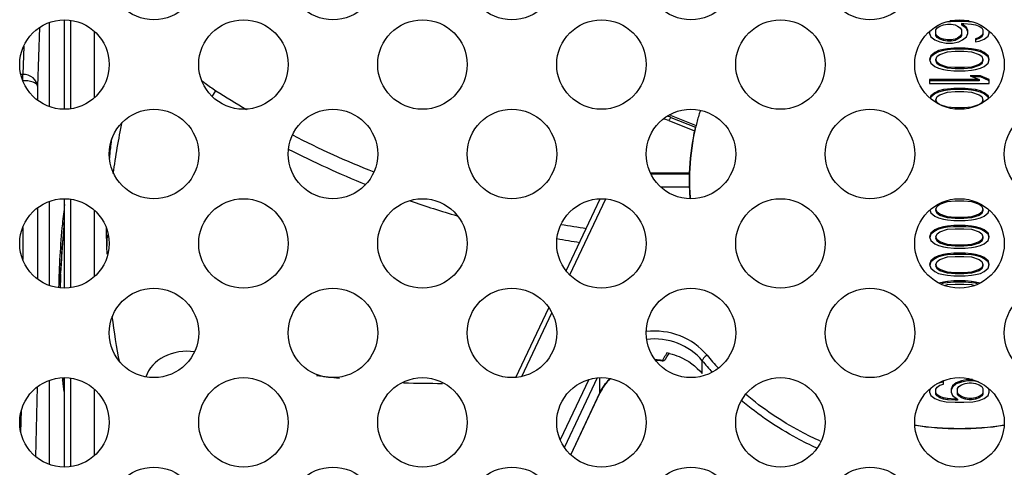
# Model space of a CAD drawing. Extents: x 0 to 6000, y 0 to 3500.
# Drawn here: x 4667 to 4700, y 1519 to 1534 of the extents above; entities that cross this region are included whole.
import ezdxf

# ---------------------------------------------------------------- set-up
doc = ezdxf.new("R2010")
doc.units = 0
doc.header["$LTSCALE"] = 330
doc.layers.add('00_COMPONENTS', color=7, linetype='CONTINUOUS')

msp = doc.modelspace()

# ---------------------------------------------------------------- linework, layer by layer
at = {"layer": '00_COMPONENTS', "color": 7, "linetype": 'CONTINUOUS'}
for p, q in [((4668.1982, 1530.8835), (4668.1982, 1533.7086)), ((4668.6982, 1530.796), (4668.6982, 1533.796)), ((4698.0386, 1533.5848), (4698.1663, 1533.627)), ((4698.1663, 1533.627), (4698.294, 1533.6481)), ((4698.2514, 1533.7145), (4698.173, 1533.6989)), ((4698.5493, 1533.7356), (4698.2514, 1533.7145)), ((4698.2514, 1533.7271), (4698.2514, 1533.7145)), ((4698.294, 1533.6481), (4698.4216, 1533.6481)), ((4698.5493, 1533.7746), (4698.3856, 1533.7631)), ((4698.4216, 1533.6481), (4698.5493, 1533.627)), ((4698.5493, 1533.7746), (4698.5493, 1533.7356)), ((4698.8472, 1533.7746), (4698.5493, 1533.7746)), ((4698.8472, 1533.7356), (4698.5493, 1533.7356)), ((4698.5493, 1533.627), (4698.6344, 1533.5848)), ((4698.7621, 1533.6692), (4698.7621, 1533.6301)), ((4698.7621, 1533.6692), (4698.8472, 1533.6692)), ((4698.9323, 1533.5426), (4698.7621, 1533.6692)), ((4698.9323, 1533.5035), (4698.7621, 1533.6301)), ((4698.8472, 1533.7746), (4698.8472, 1533.7356)), ((4699.0109, 1533.7631), (4698.8472, 1533.7746)), ((4699.145, 1533.7145), (4698.8472, 1533.7356)), ((4698.8472, 1533.6692), (4699.1025, 1533.6481)), ((4699.1025, 1533.6481), (4699.2301, 1533.627)), ((4699.145, 1533.7271), (4699.145, 1533.7145)), ((4699.2235, 1533.6989), (4699.145, 1533.7145)), ((4699.2301, 1533.627), (4699.3578, 1533.5848)), ((4669.6982, 1533.4137), (4669.6982, 1531.1783)), ((4697.7076, 1533.4214), (4697.6982, 1533.3981)), ((4697.6982, 1533.4137), (4697.6982, 1533.3317)), ((4697.6982, 1533.3317), (4697.7408, 1533.2262)), ((4697.911, 1533.4582), (4697.9535, 1533.5215)), ((4697.911, 1533.2715), (4697.911, 1533.4582)), ((4697.9535, 1533.2473), (4697.911, 1533.3106)), ((4697.9535, 1533.5215), (4698.0386, 1533.5848)), ((4698.6344, 1533.5848), (4698.7195, 1533.5215)), ((4698.7195, 1533.5215), (4698.7621, 1533.4582)), ((4698.7621, 1533.3106), (4698.7195, 1533.2473)), ((4698.7621, 1533.4582), (4698.7621, 1533.2715)), ((4698.9323, 1533.5426), (4698.9323, 1533.5035)), ((4698.9748, 1533.4371), (4698.9323, 1533.5426)), ((4698.9748, 1533.3981), (4698.9323, 1533.5035)), ((4698.9323, 1533.2262), (4698.9748, 1533.3317)), ((4698.9748, 1533.3317), (4698.9748, 1533.4371)), ((4699.3578, 1533.5848), (4699.4429, 1533.5215)), ((4699.4429, 1533.5215), (4699.4855, 1533.4582)), ((4699.4855, 1533.3317), (4699.4429, 1533.2684)), ((4699.4855, 1533.2926), (4699.4429, 1533.2293)), ((4699.4855, 1533.4582), (4699.4855, 1533.2926)), ((4699.6557, 1533.2473), (4699.6982, 1533.3527)), ((4699.6982, 1533.3981), (4699.6888, 1533.4214)), ((4699.6982, 1533.3527), (4699.6982, 1533.4137)), ((4697.7408, 1533.2262), (4697.8684, 1533.1207)), ((4697.8684, 1533.1207), (4698.0386, 1533.0574)), ((4697.9535, 1533.2082), (4697.911, 1533.2715)), ((4697.9535, 1533.2473), (4697.9535, 1533.2082)), ((4698.0386, 1533.184), (4697.9535, 1533.2473)), ((4698.0386, 1533.1449), (4697.9535, 1533.2082)), ((4698.0386, 1533.184), (4698.0386, 1533.1449)), ((4698.1663, 1533.1418), (4698.0386, 1533.184)), ((4698.1663, 1533.1027), (4698.0386, 1533.1449)), ((4698.0386, 1533.0574), (4698.2514, 1533.0152)), ((4698.1663, 1533.1418), (4698.1663, 1533.1027)), ((4698.294, 1533.1207), (4698.1663, 1533.1418)), ((4698.294, 1533.0816), (4698.1663, 1533.1027)), ((4698.2514, 1533.0152), (4698.4642, 1533.0152)), ((4698.294, 1533.1207), (4698.294, 1533.0816)), ((4698.4216, 1533.1207), (4698.294, 1533.1207)), ((4698.4216, 1533.0816), (4698.294, 1533.0816)), ((4698.5493, 1533.1418), (4698.4216, 1533.1207)), ((4698.4216, 1533.1207), (4698.4216, 1533.0816)), ((4698.5493, 1533.1027), (4698.4216, 1533.0816)), ((4698.4642, 1533.0152), (4698.6769, 1533.0574)), ((4698.6344, 1533.184), (4698.5493, 1533.1418)), ((4698.6344, 1533.1449), (4698.5493, 1533.1027)), ((4698.5493, 1533.1418), (4698.5493, 1533.1027)), ((4698.7195, 1533.2473), (4698.6344, 1533.184)), ((4698.7195, 1533.2082), (4698.6344, 1533.1449)), ((4698.6344, 1533.184), (4698.6344, 1533.1449)), ((4698.6769, 1533.0574), (4698.8046, 1533.1207)), ((4698.7621, 1533.2715), (4698.7195, 1533.2082)), ((4698.7195, 1533.2473), (4698.7195, 1533.2082)), ((4698.8046, 1533.1207), (4698.9323, 1533.2262)), ((4699.3578, 1533.2051), (4699.2301, 1533.1629)), ((4699.3578, 1533.166), (4699.2301, 1533.1238)), ((4699.2301, 1533.1629), (4699.2301, 1533.0574)), ((4699.2301, 1533.0574), (4699.3578, 1533.0785)), ((4699.4429, 1533.2684), (4699.3578, 1533.2051)), ((4699.4429, 1533.2293), (4699.3578, 1533.166)), ((4699.3578, 1533.2051), (4699.3578, 1533.166)), ((4699.3578, 1533.0785), (4699.528, 1533.1418)), ((4699.4429, 1533.2684), (4699.4429, 1533.2293)), ((4699.528, 1533.1418), (4699.6557, 1533.2473)), ((4697.8684, 1532.6988), (4697.7408, 1532.5933)), ((4697.8684, 1532.6597), (4697.7408, 1532.5543)), ((4697.9961, 1532.7621), (4697.8684, 1532.6988)), ((4697.9961, 1532.723), (4697.8684, 1532.6597)), ((4697.8684, 1532.6988), (4697.8684, 1532.6597)), ((4697.9535, 1532.5722), (4698.0386, 1532.6355)), ((4698.1663, 1532.8043), (4697.9961, 1532.7621)), ((4698.1663, 1532.7652), (4697.9961, 1532.723)), ((4697.9961, 1532.7621), (4697.9961, 1532.723)), ((4698.0386, 1532.6355), (4698.294, 1532.7199)), ((4698.294, 1532.8254), (4698.1663, 1532.8043)), ((4698.1663, 1532.8043), (4698.1663, 1532.7652)), ((4698.294, 1532.7863), (4698.1663, 1532.7652)), ((4698.5067, 1532.8465), (4698.294, 1532.8254)), ((4698.294, 1532.8254), (4698.294, 1532.7863)), ((4698.5067, 1532.8074), (4698.294, 1532.7863)), ((4698.294, 1532.7199), (4698.5493, 1532.741)), ((4698.5067, 1532.8465), (4698.5067, 1532.8074)), ((4698.8897, 1532.8465), (4698.5067, 1532.8465)), ((4698.8897, 1532.8074), (4698.5067, 1532.8074)), ((4698.5493, 1532.741), (4698.8472, 1532.741)), ((4698.8472, 1532.741), (4699.1025, 1532.7199)), ((4698.8897, 1532.8465), (4698.8897, 1532.8074)), ((4699.1025, 1532.8254), (4698.8897, 1532.8465)), ((4699.1025, 1532.7863), (4698.8897, 1532.8074)), ((4699.1025, 1532.8254), (4699.1025, 1532.7863)), ((4699.2301, 1532.8043), (4699.1025, 1532.8254)), ((4699.2301, 1532.7652), (4699.1025, 1532.7863)), ((4699.1025, 1532.7199), (4699.3578, 1532.6355)), ((4699.2301, 1532.8043), (4699.2301, 1532.7652)), ((4699.4004, 1532.7621), (4699.2301, 1532.8043)), ((4699.4004, 1532.723), (4699.2301, 1532.7652)), ((4699.3578, 1532.6355), (4699.4429, 1532.5722)), ((4699.4004, 1532.7621), (4699.4004, 1532.723)), ((4699.528, 1532.6988), (4699.4004, 1532.7621)), ((4699.528, 1532.6597), (4699.4004, 1532.723)), ((4699.528, 1532.6988), (4699.528, 1532.6597)), ((4699.6557, 1532.5933), (4699.528, 1532.6988)), ((4699.6557, 1532.5543), (4699.528, 1532.6597)), ((4697.7408, 1532.5933), (4697.6982, 1532.4668)), ((4697.6982, 1532.4668), (4697.7408, 1532.3402)), ((4697.7408, 1532.5543), (4697.7048, 1532.4472)), ((4697.7408, 1532.5933), (4697.7408, 1532.5543)), ((4697.7408, 1532.3402), (4697.8684, 1532.2347)), ((4697.911, 1532.4668), (4697.9535, 1532.5722)), ((4697.911, 1532.4668), (4697.911, 1532.4277)), ((4697.9535, 1532.3613), (4697.911, 1532.4668)), ((4697.9535, 1532.3222), (4697.911, 1532.4277)), ((4697.9535, 1532.3613), (4697.9535, 1532.3222)), ((4698.0386, 1532.298), (4697.9535, 1532.3613)), ((4698.0386, 1532.2589), (4697.9535, 1532.3222)), ((4699.4429, 1532.3613), (4699.3578, 1532.298)), ((4699.4429, 1532.3222), (4699.3578, 1532.2589)), ((4699.4429, 1532.5722), (4699.4855, 1532.4668)), ((4699.4855, 1532.4668), (4699.4429, 1532.3613)), ((4699.4855, 1532.4277), (4699.4429, 1532.3222)), ((4699.4429, 1532.3613), (4699.4429, 1532.3222)), ((4699.4855, 1532.4668), (4699.4855, 1532.4277)), ((4699.528, 1532.2347), (4699.6557, 1532.3402)), ((4699.6557, 1532.5933), (4699.6557, 1532.5543)), ((4699.6982, 1532.4668), (4699.6557, 1532.5933)), ((4699.6917, 1532.4472), (4699.6557, 1532.5543)), ((4699.6557, 1532.3402), (4699.6982, 1532.4668)), ((4697.8684, 1532.2347), (4697.9961, 1532.1714)), ((4697.9961, 1532.1714), (4698.1663, 1532.1292)), ((4698.0386, 1532.298), (4698.0386, 1532.2589)), ((4698.294, 1532.2136), (4698.0386, 1532.298)), ((4698.294, 1532.1746), (4698.0386, 1532.2589)), ((4698.1663, 1532.1292), (4698.294, 1532.1081)), ((4698.294, 1532.2136), (4698.294, 1532.1746)), ((4698.5493, 1532.1925), (4698.294, 1532.2136)), ((4698.5493, 1532.1535), (4698.294, 1532.1746)), ((4698.294, 1532.1081), (4698.5067, 1532.0871)), ((4698.5067, 1532.0871), (4698.8897, 1532.0871)), ((4698.5493, 1532.1925), (4698.5493, 1532.1535)), ((4698.8472, 1532.1925), (4698.5493, 1532.1925)), ((4698.8472, 1532.1535), (4698.5493, 1532.1535)), ((4699.1025, 1532.2136), (4698.8472, 1532.1925)), ((4698.8472, 1532.1925), (4698.8472, 1532.1535)), ((4699.1025, 1532.1746), (4698.8472, 1532.1535)), ((4698.8897, 1532.0871), (4699.1025, 1532.1081)), ((4699.3578, 1532.298), (4699.1025, 1532.2136)), ((4699.3578, 1532.2589), (4699.1025, 1532.1746)), ((4699.1025, 1532.2136), (4699.1025, 1532.1746)), ((4699.1025, 1532.1081), (4699.2301, 1532.1292)), ((4699.2301, 1532.1292), (4699.4004, 1532.1714)), ((4699.3578, 1532.298), (4699.3578, 1532.2589)), ((4699.4004, 1532.1714), (4699.528, 1532.2347)), ((4697.6982, 1531.7917), (4697.6982, 1531.6652)), ((4699.3578, 1531.7917), (4697.6982, 1531.7917)), ((4699.3578, 1531.7527), (4697.6982, 1531.7527)), ((4697.6982, 1531.6652), (4699.6982, 1531.6652)), ((4699.4004, 1531.9183), (4699.0599, 1531.9183)), ((4699.0599, 1531.9183), (4699.3578, 1531.7917)), ((4699.4004, 1531.8792), (4699.1519, 1531.8792)), ((4699.3578, 1531.7917), (4699.3578, 1531.7527)), ((4699.4004, 1531.9183), (4699.4004, 1531.8792)), ((4699.6982, 1531.7917), (4699.4004, 1531.9183)), ((4699.6982, 1531.7527), (4699.4004, 1531.8792)), ((4699.6982, 1531.6652), (4699.6982, 1531.7917)), ((4697.8684, 1531.3487), (4697.7408, 1531.2433)), ((4697.8684, 1531.3097), (4697.7408, 1531.2042)), ((4697.9961, 1531.412), (4697.8684, 1531.3487)), ((4697.9961, 1531.3729), (4697.8684, 1531.3097)), ((4697.8684, 1531.3487), (4697.8684, 1531.3097)), ((4698.1663, 1531.4542), (4697.9961, 1531.412)), ((4698.1663, 1531.4151), (4697.9961, 1531.3729)), ((4697.9961, 1531.412), (4697.9961, 1531.3729)), ((4698.0386, 1531.2854), (4698.294, 1531.3698)), ((4698.294, 1531.4753), (4698.1663, 1531.4542)), ((4698.1663, 1531.4542), (4698.1663, 1531.4151)), ((4698.294, 1531.4362), (4698.1663, 1531.4151)), ((4698.5067, 1531.4964), (4698.294, 1531.4753)), ((4698.294, 1531.4753), (4698.294, 1531.4362)), ((4698.5067, 1531.4573), (4698.294, 1531.4362)), ((4698.294, 1531.3698), (4698.5493, 1531.3909)), ((4698.5067, 1531.4964), (4698.5067, 1531.4573)), ((4698.8897, 1531.4964), (4698.5067, 1531.4964)), ((4698.8897, 1531.4573), (4698.5067, 1531.4573)), ((4698.5493, 1531.3909), (4698.8472, 1531.3909)), ((4698.8472, 1531.3909), (4699.1025, 1531.3698)), ((4698.8897, 1531.4964), (4698.8897, 1531.4573)), ((4699.1025, 1531.4753), (4698.8897, 1531.4964)), ((4699.1025, 1531.4362), (4698.8897, 1531.4573)), ((4699.1025, 1531.4753), (4699.1025, 1531.4362)), ((4699.2301, 1531.4542), (4699.1025, 1531.4753)), ((4699.2301, 1531.4151), (4699.1025, 1531.4362)), ((4699.1025, 1531.3698), (4699.3578, 1531.2854)), ((4699.2301, 1531.4542), (4699.2301, 1531.4151)), ((4699.4004, 1531.412), (4699.2301, 1531.4542)), ((4699.4004, 1531.3729), (4699.2301, 1531.4151)), ((4699.4004, 1531.412), (4699.4004, 1531.3729)), ((4699.528, 1531.3487), (4699.4004, 1531.412)), ((4699.528, 1531.3097), (4699.4004, 1531.3729)), ((4699.528, 1531.3487), (4699.528, 1531.3097)), ((4699.6557, 1531.2433), (4699.528, 1531.3487)), ((4699.6557, 1531.2042), (4699.528, 1531.3097)), ((4697.7408, 1531.2433), (4697.7145, 1531.1651)), ((4697.7408, 1531.2042), (4697.7248, 1531.1568)), ((4697.7408, 1531.2433), (4697.7408, 1531.2042)), ((4697.911, 1531.1167), (4697.9535, 1531.2222)), ((4697.911, 1531.1167), (4697.911, 1531.0776)), ((4697.9535, 1531.0112), (4697.911, 1531.1167)), ((4697.9418, 1531.0011), (4697.911, 1531.0776)), ((4697.9535, 1531.2222), (4698.0386, 1531.2854)), ((4697.9535, 1531.0112), (4697.9535, 1530.9943)), ((4698.0259, 1530.9574), (4697.9535, 1531.0112)), ((4699.3578, 1531.2854), (4699.4429, 1531.2222)), ((4699.4429, 1531.0112), (4699.3706, 1530.9574)), ((4699.4429, 1531.2222), (4699.4855, 1531.1167)), ((4699.4855, 1531.1167), (4699.4429, 1531.0112)), ((4699.4429, 1531.0112), (4699.4429, 1530.9943)), ((4699.4855, 1531.0776), (4699.4546, 1531.0011)), ((4699.4855, 1531.1167), (4699.4855, 1531.0776)), ((4699.6557, 1531.2433), (4699.6557, 1531.2042)), ((4699.6819, 1531.1651), (4699.6557, 1531.2433)), ((4699.6716, 1531.1568), (4699.6557, 1531.2042)), ((4698.294, 1530.8635), (4698.0554, 1530.9424)), ((4698.294, 1530.8635), (4698.294, 1530.8536)), ((4698.5493, 1530.8425), (4698.294, 1530.8635)), ((4698.5493, 1530.8425), (4698.5493, 1530.8034)), ((4698.8472, 1530.8425), (4698.5493, 1530.8425)), ((4698.8384, 1530.8034), (4698.5581, 1530.8034)), ((4699.1025, 1530.8635), (4698.8472, 1530.8425)), ((4698.8472, 1530.8425), (4698.8472, 1530.8034)), ((4699.3411, 1530.9424), (4699.1025, 1530.8635)), ((4699.1025, 1530.8635), (4699.1025, 1530.8536)), ((4689.0271, 1530.5256), (4689.8459, 1530.1981)), ((4689.0326, 1530.5869), (4689.8678, 1530.2528)), ((4689.8504, 1530.1804), (4689.8526, 1530.1896)), ((4689.8526, 1530.1896), (4689.8537, 1530.1943)), ((4670.2186, 1529.3159), (4670.2165, 1529.2952)), ((4689.6416, 1528.6572), (4688.3425, 1528.6572)), ((4689.6416, 1528.6181), (4688.3624, 1528.6181)), ((4689.6416, 1528.6181), (4689.6416, 1528.6572)), ((4688.6789, 1528.197), (4689.6416, 1528.197)), ((4668.1982, 1524.8835), (4668.1982, 1527.7086)), ((4668.6982, 1524.796), (4668.6982, 1527.796)), ((4685.5161, 1525.3756), (4686.6576, 1527.7939)), ((4698.0386, 1527.6149), (4698.294, 1527.6993)), ((4698.294, 1527.6993), (4698.5493, 1527.7204)), ((4698.8614, 1527.7868), (4698.5351, 1527.7868)), ((4698.5493, 1527.7204), (4698.8472, 1527.7204)), ((4698.8472, 1527.7204), (4699.1025, 1527.6993)), ((4699.1025, 1527.6993), (4699.3578, 1527.6149)), ((4669.6982, 1527.4137), (4669.6982, 1525.1783)), ((4697.7068, 1527.4207), (4697.7408, 1527.3196)), ((4697.911, 1527.4462), (4697.9535, 1527.5517)), ((4697.911, 1527.4462), (4697.911, 1527.4071)), ((4697.9535, 1527.3407), (4697.911, 1527.4462)), ((4697.9535, 1527.3016), (4697.911, 1527.4071)), ((4697.9535, 1527.5517), (4698.0386, 1527.6149)), ((4699.3578, 1527.6149), (4699.4429, 1527.5517)), ((4699.4429, 1527.5517), (4699.4855, 1527.4462)), ((4699.4855, 1527.4462), (4699.4429, 1527.3407)), ((4699.4855, 1527.4071), (4699.4429, 1527.3016)), ((4699.4855, 1527.4462), (4699.4855, 1527.4071)), ((4699.6557, 1527.3196), (4699.6897, 1527.4207)), ((4668.5712, 1525.281), (4668.6955, 1527.0345)), ((4697.7408, 1527.3196), (4697.8684, 1527.2141)), ((4697.8684, 1527.2141), (4697.9961, 1527.1508)), ((4697.9535, 1527.3407), (4697.9535, 1527.3016)), ((4698.0386, 1527.2774), (4697.9535, 1527.3407)), ((4698.0386, 1527.2383), (4697.9535, 1527.3016)), ((4697.9961, 1527.1508), (4698.1663, 1527.1087)), ((4698.0386, 1527.2774), (4698.0386, 1527.2383)), ((4698.294, 1527.193), (4698.0386, 1527.2774)), ((4698.294, 1527.154), (4698.0386, 1527.2383)), ((4698.1663, 1527.1087), (4698.294, 1527.0876)), ((4698.294, 1527.193), (4698.294, 1527.154)), ((4698.5493, 1527.1719), (4698.294, 1527.193)), ((4698.5493, 1527.1329), (4698.294, 1527.154)), ((4698.294, 1527.0876), (4698.5067, 1527.0665)), ((4698.5067, 1527.0665), (4698.8897, 1527.0665)), ((4698.5493, 1527.1719), (4698.5493, 1527.1329)), ((4698.8472, 1527.1719), (4698.5493, 1527.1719)), ((4698.8472, 1527.1329), (4698.5493, 1527.1329)), ((4699.1025, 1527.193), (4698.8472, 1527.1719)), ((4698.8472, 1527.1719), (4698.8472, 1527.1329)), ((4699.1025, 1527.154), (4698.8472, 1527.1329)), ((4698.8897, 1527.0665), (4699.1025, 1527.0876)), ((4699.3578, 1527.2774), (4699.1025, 1527.193)), ((4699.3578, 1527.2383), (4699.1025, 1527.154)), ((4699.1025, 1527.193), (4699.1025, 1527.154)), ((4699.1025, 1527.0876), (4699.2301, 1527.1087)), ((4699.2301, 1527.1087), (4699.4004, 1527.1508)), ((4699.4429, 1527.3407), (4699.3578, 1527.2774)), ((4699.4429, 1527.3016), (4699.3578, 1527.2383)), ((4699.3578, 1527.2774), (4699.3578, 1527.2383)), ((4699.4004, 1527.1508), (4699.528, 1527.2141)), ((4699.4429, 1527.3407), (4699.4429, 1527.3016)), ((4699.528, 1527.2141), (4699.6557, 1527.3196)), ((4668.6293, 1526.951), (4668.63, 1526.9575)), ((4697.8684, 1526.75), (4697.7408, 1526.6446)), ((4697.8684, 1526.711), (4697.7408, 1526.6055)), ((4697.9961, 1526.8133), (4697.8684, 1526.75)), ((4697.9961, 1526.7743), (4697.8684, 1526.711)), ((4697.8684, 1526.75), (4697.8684, 1526.711)), ((4698.1663, 1526.8555), (4697.9961, 1526.8133)), ((4698.1663, 1526.8164), (4697.9961, 1526.7743)), ((4697.9961, 1526.8133), (4697.9961, 1526.7743)), ((4698.0386, 1526.6868), (4698.294, 1526.7711)), ((4698.294, 1526.8766), (4698.1663, 1526.8555)), ((4698.1663, 1526.8555), (4698.1663, 1526.8164)), ((4698.294, 1526.8375), (4698.1663, 1526.8164)), ((4698.5067, 1526.8977), (4698.294, 1526.8766)), ((4698.294, 1526.8766), (4698.294, 1526.8375)), ((4698.5067, 1526.8586), (4698.294, 1526.8375)), ((4698.294, 1526.7711), (4698.5493, 1526.7922)), ((4698.5067, 1526.8977), (4698.5067, 1526.8586)), ((4698.8897, 1526.8977), (4698.5067, 1526.8977)), ((4698.8897, 1526.8586), (4698.5067, 1526.8586)), ((4698.5493, 1526.7922), (4698.8472, 1526.7922)), ((4698.8472, 1526.7922), (4699.1025, 1526.7711)), ((4698.8897, 1526.8977), (4698.8897, 1526.8586)), ((4699.1025, 1526.8766), (4698.8897, 1526.8977)), ((4699.1025, 1526.8375), (4698.8897, 1526.8586)), ((4699.1025, 1526.8766), (4699.1025, 1526.8375)), ((4699.2301, 1526.8555), (4699.1025, 1526.8766)), ((4699.2301, 1526.8164), (4699.1025, 1526.8375)), ((4699.1025, 1526.7711), (4699.3578, 1526.6868)), ((4699.2301, 1526.8555), (4699.2301, 1526.8164)), ((4699.4004, 1526.8133), (4699.2301, 1526.8555)), ((4699.4004, 1526.7743), (4699.2301, 1526.8164)), ((4699.4004, 1526.8133), (4699.4004, 1526.7743)), ((4699.528, 1526.75), (4699.4004, 1526.8133)), ((4699.528, 1526.711), (4699.4004, 1526.7743)), ((4699.528, 1526.75), (4699.528, 1526.711)), ((4699.6557, 1526.6446), (4699.528, 1526.75)), ((4699.6557, 1526.6055), (4699.528, 1526.711)), ((4697.7408, 1526.6446), (4697.6982, 1526.518)), ((4697.6982, 1526.518), (4697.7408, 1526.3914)), ((4697.7408, 1526.6055), (4697.7048, 1526.4985)), ((4697.7408, 1526.6446), (4697.7408, 1526.6055)), ((4697.7408, 1526.3914), (4697.8684, 1526.286)), ((4697.911, 1526.518), (4697.9535, 1526.6235)), ((4697.911, 1526.518), (4697.911, 1526.4789)), ((4697.9535, 1526.4125), (4697.911, 1526.518)), ((4697.9535, 1526.3735), (4697.911, 1526.4789)), ((4697.9535, 1526.6235), (4698.0386, 1526.6868)), ((4697.9535, 1526.4125), (4697.9535, 1526.3735)), ((4698.0386, 1526.3492), (4697.9535, 1526.4125)), ((4698.0386, 1526.3102), (4697.9535, 1526.3735)), ((4699.3578, 1526.6868), (4699.4429, 1526.6235)), ((4699.4429, 1526.4125), (4699.3578, 1526.3492)), ((4699.4429, 1526.3735), (4699.3578, 1526.3102)), ((4699.4429, 1526.6235), (4699.4855, 1526.518)), ((4699.4855, 1526.518), (4699.4429, 1526.4125)), ((4699.4855, 1526.4789), (4699.4429, 1526.3735)), ((4699.4429, 1526.4125), (4699.4429, 1526.3735)), ((4699.4855, 1526.518), (4699.4855, 1526.4789)), ((4699.528, 1526.286), (4699.6557, 1526.3914)), ((4699.6557, 1526.6446), (4699.6557, 1526.6055)), ((4699.6982, 1526.518), (4699.6557, 1526.6446)), ((4699.6917, 1526.4985), (4699.6557, 1526.6055)), ((4699.6557, 1526.3914), (4699.6982, 1526.518)), ((4697.8684, 1526.286), (4697.9961, 1526.2227)), ((4697.9961, 1526.2227), (4698.1663, 1526.1805)), ((4698.0386, 1526.3492), (4698.0386, 1526.3102)), ((4698.294, 1526.2649), (4698.0386, 1526.3492)), ((4698.294, 1526.2258), (4698.0386, 1526.3102)), ((4698.1663, 1526.1805), (4698.294, 1526.1594)), ((4698.294, 1526.2649), (4698.294, 1526.2258)), ((4698.5493, 1526.2438), (4698.294, 1526.2649)), ((4698.5493, 1526.2047), (4698.294, 1526.2258)), ((4698.294, 1526.1594), (4698.5067, 1526.1383)), ((4698.5067, 1526.1383), (4698.8897, 1526.1383)), ((4698.5493, 1526.2438), (4698.5493, 1526.2047)), ((4698.8472, 1526.2438), (4698.5493, 1526.2438)), ((4698.8472, 1526.2047), (4698.5493, 1526.2047)), ((4699.1025, 1526.2649), (4698.8472, 1526.2438)), ((4698.8472, 1526.2438), (4698.8472, 1526.2047)), ((4699.1025, 1526.2258), (4698.8472, 1526.2047)), ((4698.8897, 1526.1383), (4699.1025, 1526.1594)), ((4699.3578, 1526.3492), (4699.1025, 1526.2649)), ((4699.3578, 1526.3102), (4699.1025, 1526.2258)), ((4699.1025, 1526.2649), (4699.1025, 1526.2258)), ((4699.1025, 1526.1594), (4699.2301, 1526.1805)), ((4699.2301, 1526.1805), (4699.4004, 1526.2227)), ((4699.3578, 1526.3492), (4699.3578, 1526.3102)), ((4699.4004, 1526.2227), (4699.528, 1526.286)), ((4697.7408, 1525.7164), (4697.6982, 1525.5898)), ((4697.8684, 1525.8219), (4697.7408, 1525.7164)), ((4697.8684, 1525.7828), (4697.7408, 1525.6773)), ((4697.7408, 1525.7164), (4697.7408, 1525.6773)), ((4697.9961, 1525.8852), (4697.8684, 1525.8219)), ((4697.9961, 1525.8461), (4697.8684, 1525.7828)), ((4697.8684, 1525.8219), (4697.8684, 1525.7828)), ((4697.9535, 1525.6953), (4698.0386, 1525.7586)), ((4698.1663, 1525.9273), (4697.9961, 1525.8852)), ((4698.1663, 1525.8883), (4697.9961, 1525.8461)), ((4697.9961, 1525.8852), (4697.9961, 1525.8461)), ((4698.0386, 1525.7586), (4698.294, 1525.843)), ((4698.294, 1525.9484), (4698.1663, 1525.9273)), ((4698.1663, 1525.9273), (4698.1663, 1525.8883)), ((4698.294, 1525.9094), (4698.1663, 1525.8883)), ((4698.5067, 1525.9695), (4698.294, 1525.9484)), ((4698.294, 1525.9484), (4698.294, 1525.9094)), ((4698.5067, 1525.9305), (4698.294, 1525.9094)), ((4698.294, 1525.843), (4698.5493, 1525.8641)), ((4698.5067, 1525.9695), (4698.5067, 1525.9305)), ((4698.8897, 1525.9695), (4698.5067, 1525.9695)), ((4698.8897, 1525.9305), (4698.5067, 1525.9305)), ((4698.5493, 1525.8641), (4698.8472, 1525.8641)), ((4698.8472, 1525.8641), (4699.1025, 1525.843)), ((4698.8897, 1525.9695), (4698.8897, 1525.9305)), ((4699.1025, 1525.9484), (4698.8897, 1525.9695)), ((4699.1025, 1525.9094), (4698.8897, 1525.9305)), ((4699.1025, 1525.9484), (4699.1025, 1525.9094)), ((4699.2301, 1525.9273), (4699.1025, 1525.9484)), ((4699.2301, 1525.8883), (4699.1025, 1525.9094)), ((4699.1025, 1525.843), (4699.3578, 1525.7586)), ((4699.2301, 1525.9273), (4699.2301, 1525.8883)), ((4699.4004, 1525.8852), (4699.2301, 1525.9273)), ((4699.4004, 1525.8461), (4699.2301, 1525.8883)), ((4699.3578, 1525.7586), (4699.4429, 1525.6953)), ((4699.4004, 1525.8852), (4699.4004, 1525.8461)), ((4699.528, 1525.8219), (4699.4004, 1525.8852)), ((4699.528, 1525.7828), (4699.4004, 1525.8461)), ((4699.528, 1525.8219), (4699.528, 1525.7828)), ((4699.6557, 1525.7164), (4699.528, 1525.8219)), ((4699.6557, 1525.6773), (4699.528, 1525.7828)), ((4699.6557, 1525.7164), (4699.6557, 1525.6773)), ((4699.6982, 1525.5898), (4699.6557, 1525.7164)), ((4697.6982, 1525.5898), (4697.7408, 1525.4633)), ((4697.7408, 1525.6773), (4697.7048, 1525.5703)), ((4697.7408, 1525.4633), (4697.8684, 1525.3578)), ((4697.911, 1525.5898), (4697.9535, 1525.6953)), ((4697.911, 1525.5898), (4697.911, 1525.5508)), ((4697.9535, 1525.4844), (4697.911, 1525.5898)), ((4697.9535, 1525.4453), (4697.911, 1525.5508)), ((4697.9535, 1525.4844), (4697.9535, 1525.4453)), ((4698.0386, 1525.4211), (4697.9535, 1525.4844)), ((4698.0386, 1525.382), (4697.9535, 1525.4453)), ((4698.0386, 1525.4211), (4698.0386, 1525.382)), ((4698.294, 1525.3367), (4698.0386, 1525.4211)), ((4698.294, 1525.2976), (4698.0386, 1525.382)), ((4699.3578, 1525.4211), (4699.1025, 1525.3367)), ((4699.3578, 1525.382), (4699.1025, 1525.2976)), ((4699.4429, 1525.4844), (4699.3578, 1525.4211)), ((4699.4429, 1525.4453), (4699.3578, 1525.382)), ((4699.3578, 1525.4211), (4699.3578, 1525.382)), ((4699.4429, 1525.6953), (4699.4855, 1525.5898)), ((4699.4855, 1525.5898), (4699.4429, 1525.4844)), ((4699.4855, 1525.5508), (4699.4429, 1525.4453)), ((4699.4429, 1525.4844), (4699.4429, 1525.4453)), ((4699.4855, 1525.5898), (4699.4855, 1525.5508)), ((4699.528, 1525.3578), (4699.6557, 1525.4633)), ((4699.6917, 1525.5703), (4699.6557, 1525.6773)), ((4699.6557, 1525.4633), (4699.6982, 1525.5898)), ((4668.5711, 1524.8027), (4668.5712, 1525.281)), ((4697.8684, 1525.3578), (4697.9961, 1525.2945)), ((4697.9961, 1525.2945), (4698.1663, 1525.2523)), ((4698.1663, 1525.2523), (4698.294, 1525.2312)), ((4698.294, 1525.3367), (4698.294, 1525.2976)), ((4698.5493, 1525.3156), (4698.294, 1525.3367)), ((4698.5493, 1525.2765), (4698.294, 1525.2976)), ((4698.294, 1525.2312), (4698.5067, 1525.2101)), ((4698.5067, 1525.0414), (4698.294, 1525.0203)), ((4698.5067, 1525.2101), (4698.8897, 1525.2101)), ((4698.5067, 1525.0414), (4698.5067, 1525.0023)), ((4698.8897, 1525.0414), (4698.5067, 1525.0414)), ((4698.5493, 1525.3156), (4698.5493, 1525.2765)), ((4698.8472, 1525.3156), (4698.5493, 1525.3156)), ((4698.8472, 1525.2765), (4698.5493, 1525.2765)), ((4699.1025, 1525.3367), (4698.8472, 1525.3156)), ((4698.8472, 1525.3156), (4698.8472, 1525.2765)), ((4699.1025, 1525.2976), (4698.8472, 1525.2765)), ((4698.8897, 1525.2101), (4699.1025, 1525.2312)), ((4698.8897, 1525.0414), (4698.8897, 1525.0023)), ((4699.1025, 1525.0203), (4698.8897, 1525.0414)), ((4699.1025, 1525.3367), (4699.1025, 1525.2976)), ((4699.1025, 1525.2312), (4699.2301, 1525.2523)), ((4699.2301, 1525.2523), (4699.4004, 1525.2945)), ((4699.4004, 1525.2945), (4699.528, 1525.3578)), ((4698.1663, 1524.9992), (4698.0167, 1524.9621)), ((4698.1663, 1524.9601), (4698.0683, 1524.9358)), ((4698.294, 1525.0203), (4698.1663, 1524.9992)), ((4698.1663, 1524.9992), (4698.1663, 1524.9601)), ((4698.294, 1524.9812), (4698.1663, 1524.9601)), ((4698.1987, 1524.8833), (4698.294, 1524.9148)), ((4698.294, 1525.0203), (4698.294, 1524.9812)), ((4698.5067, 1525.0023), (4698.294, 1524.9812)), ((4698.294, 1524.9148), (4698.5493, 1524.9359)), ((4698.8897, 1525.0023), (4698.5067, 1525.0023)), ((4698.5493, 1524.9359), (4698.8472, 1524.9359)), ((4698.8472, 1524.9359), (4699.1025, 1524.9148)), ((4699.1025, 1524.9812), (4698.8897, 1525.0023)), ((4699.1025, 1525.0203), (4699.1025, 1524.9812)), ((4699.2301, 1524.9992), (4699.1025, 1525.0203)), ((4699.2301, 1524.9601), (4699.1025, 1524.9812)), ((4699.1025, 1524.9148), (4699.1978, 1524.8833)), ((4699.2301, 1524.9992), (4699.2301, 1524.9601)), ((4699.3797, 1524.9621), (4699.2301, 1524.9992)), ((4699.3281, 1524.9358), (4699.2301, 1524.9601)), ((4683.8297, 1521.8029), (4684.9343, 1524.143)), ((4688.8375, 1522.41), (4688.8405, 1522.4146)), ((4688.8406, 1522.4147), (4688.8912, 1522.4975)), ((4688.8912, 1522.4975), (4688.9558, 1522.5991)), ((4688.9558, 1522.5991), (4688.9601, 1522.6056)), ((4688.73, 1522.3606), (4688.7686, 1522.3626)), ((4668.6942, 1521.6974), (4668.6873, 1521.7955)), ((4668.6982, 1518.796), (4668.6982, 1521.796)), ((4668.1982, 1518.8835), (4668.1982, 1521.7086)), ((4668.6401, 1521.6721), (4668.6382, 1521.69)), ((4669.6982, 1521.4137), (4669.6982, 1519.1783)), ((4697.7347, 1521.4433), (4697.6982, 1521.3529)), ((4697.7113, 1521.4243), (4697.6982, 1521.3919)), ((4697.911, 1521.413), (4697.9535, 1521.4763)), ((4697.911, 1521.2474), (4697.911, 1521.413)), ((4698.0386, 1521.6271), (4697.9425, 1521.5913)), ((4697.9535, 1521.4763), (4698.0386, 1521.5396)), ((4698.1663, 1521.6482), (4698.0386, 1521.6271)), ((4698.0386, 1521.6411), (4698.0386, 1521.6271)), ((4698.0386, 1521.5396), (4698.1663, 1521.5818)), ((4698.1663, 1521.6873), (4698.1247, 1521.6804)), ((4698.1663, 1521.5818), (4698.1663, 1521.6873)), ((4698.4642, 1521.5185), (4698.4216, 1521.413)), ((4698.4642, 1521.4794), (4698.4216, 1521.374)), ((4698.4216, 1521.413), (4698.4216, 1521.3076)), ((4698.5918, 1521.624), (4698.4642, 1521.5185)), ((4698.5918, 1521.5849), (4698.4642, 1521.4794)), ((4698.4642, 1521.5185), (4698.4642, 1521.4794)), ((4698.7621, 1521.6873), (4698.5918, 1521.624)), ((4698.7621, 1521.6482), (4698.5918, 1521.5849)), ((4698.5918, 1521.624), (4698.5918, 1521.5849)), ((4698.6344, 1521.4341), (4698.6769, 1521.4974)), ((4698.6344, 1521.2474), (4698.6344, 1521.4341)), ((4698.6769, 1521.4974), (4698.7621, 1521.5607)), ((4698.9748, 1521.7295), (4698.7621, 1521.6873)), ((4698.9748, 1521.6904), (4698.7621, 1521.6482)), ((4698.7621, 1521.6873), (4698.7621, 1521.6482)), ((4698.7621, 1521.5607), (4698.8897, 1521.6029)), ((4698.8897, 1521.6029), (4699.0174, 1521.624)), ((4698.9748, 1521.7295), (4698.9748, 1521.6904)), ((4699.1362, 1521.7295), (4698.9748, 1521.7295)), ((4699.145, 1521.6904), (4698.9748, 1521.6904)), ((4699.0174, 1521.624), (4699.1025, 1521.624)), ((4699.1025, 1521.624), (4699.2301, 1521.6029)), ((4699.145, 1521.7271), (4699.145, 1521.6904)), ((4699.3352, 1521.6527), (4699.145, 1521.6904)), ((4699.2301, 1521.6029), (4699.3578, 1521.5607)), ((4699.3578, 1521.5607), (4699.4429, 1521.4974)), ((4699.4429, 1521.4974), (4699.4855, 1521.4341)), ((4699.4855, 1521.4341), (4699.4855, 1521.2474)), ((4699.6982, 1521.374), (4699.6744, 1521.4331)), ((4699.6982, 1521.3076), (4699.6982, 1521.413)), ((4685.6685, 1519.2074), (4686.6428, 1521.2715)), ((4697.6982, 1521.3919), (4697.6982, 1521.3076)), ((4697.6982, 1521.3076), (4697.7408, 1521.2021)), ((4697.7408, 1521.2021), (4697.8684, 1521.0966)), ((4697.8684, 1521.0966), (4698.0386, 1521.0333)), ((4697.9535, 1521.2232), (4697.911, 1521.2865)), ((4697.9535, 1521.1841), (4697.911, 1521.2474)), ((4697.9535, 1521.2232), (4697.9535, 1521.1841)), ((4698.0386, 1521.1599), (4697.9535, 1521.2232)), ((4698.0386, 1521.1208), (4697.9535, 1521.1841)), ((4698.0386, 1521.1599), (4698.0386, 1521.1208)), ((4698.1663, 1521.1177), (4698.0386, 1521.1599)), ((4698.1663, 1521.0786), (4698.0386, 1521.1208)), ((4698.1663, 1521.1177), (4698.1663, 1521.0786)), ((4698.294, 1521.0966), (4698.1663, 1521.1177)), ((4698.294, 1521.0575), (4698.1663, 1521.0786)), ((4698.294, 1521.0966), (4698.294, 1521.0575)), ((4698.5493, 1521.0755), (4698.294, 1521.0966)), ((4698.4216, 1521.3076), (4698.4642, 1521.2021)), ((4698.4642, 1521.2021), (4698.6344, 1521.0755)), ((4698.6769, 1521.2232), (4698.6344, 1521.2865)), ((4698.6769, 1521.1841), (4698.6344, 1521.2474)), ((4698.6769, 1521.2232), (4698.6769, 1521.1841)), ((4698.7621, 1521.1599), (4698.6769, 1521.2232)), ((4698.7621, 1521.1208), (4698.6769, 1521.1841)), ((4698.7621, 1521.1599), (4698.7621, 1521.1208)), ((4698.8897, 1521.1177), (4698.7621, 1521.1599)), ((4698.8897, 1521.0786), (4698.7621, 1521.1208)), ((4698.8897, 1521.1177), (4698.8897, 1521.0786)), ((4699.0174, 1521.0966), (4698.8897, 1521.1177)), ((4699.0174, 1521.0575), (4698.8897, 1521.0786)), ((4699.0174, 1521.0966), (4699.0174, 1521.0575)), ((4699.1025, 1521.0966), (4699.0174, 1521.0966)), ((4699.2301, 1521.1177), (4699.1025, 1521.0966)), ((4699.1025, 1521.0966), (4699.1025, 1521.0575)), ((4699.2301, 1521.0786), (4699.1025, 1521.0575)), ((4699.3578, 1521.1599), (4699.2301, 1521.1177)), ((4699.3578, 1521.1208), (4699.2301, 1521.0786)), ((4699.2301, 1521.1177), (4699.2301, 1521.0786)), ((4699.4429, 1521.2232), (4699.3578, 1521.1599)), ((4699.4429, 1521.1841), (4699.3578, 1521.1208)), ((4699.3578, 1521.1599), (4699.3578, 1521.1208)), ((4699.3578, 1521.0333), (4699.528, 1521.0966)), ((4699.4855, 1521.2865), (4699.4429, 1521.2232)), ((4699.4855, 1521.2474), (4699.4429, 1521.1841)), ((4699.4429, 1521.2232), (4699.4429, 1521.1841)), ((4699.528, 1521.0966), (4699.6557, 1521.2021)), ((4699.6557, 1521.2021), (4699.6982, 1521.3076)), ((4698.0386, 1521.0333), (4698.2514, 1520.9911)), ((4698.2514, 1520.9911), (4698.5493, 1520.97)), ((4698.5493, 1521.0364), (4698.294, 1521.0575)), ((4698.5493, 1521.0755), (4698.5493, 1521.0364)), ((4698.6344, 1521.0755), (4698.5493, 1521.0755)), ((4698.6344, 1521.0364), (4698.5493, 1521.0364)), ((4698.5493, 1520.97), (4698.8472, 1520.97)), ((4698.6344, 1521.0755), (4698.6344, 1521.0364)), ((4698.8472, 1520.97), (4699.145, 1520.9911)), ((4699.1025, 1521.0575), (4699.0174, 1521.0575)), ((4699.145, 1520.9911), (4699.3578, 1521.0333))]:
    msp.add_line(p, q, dxfattribs=at)
at = {"layer": '00_COMPONENTS', "color": 9, "linetype": 'CONTINUOUS'}
for p, q in [((4668.8982, 1533.781), (4668.8982, 1530.8111)), ((4667.8659, 1533.5416), (4667.7992, 1531.5664)), ((4667.3316, 1532.9133), (4667.2995, 1531.965)), ((4667.2995, 1531.965), (4667.2361, 1531.965)), ((4667.2995, 1531.7599), (4667.2995, 1531.965)), ((4667.7992, 1531.5664), (4667.7992, 1531.0966)), ((4673.6526, 1531.2233), (4673.7754, 1531.4185)), ((4688.9529, 1530.418), (4689.8163, 1530.0727)), ((4668.8982, 1527.781), (4668.8982, 1524.8111)), ((4685.6362, 1525.2396), (4686.8394, 1527.7886)), ((4667.7992, 1527.4955), (4667.7992, 1525.0966)), ((4668.6886, 1526.9724), (4668.6951, 1527.0346)), ((4667.2995, 1526.8322), (4667.2995, 1525.7599)), ((4668.662, 1526.6999), (4668.663, 1526.71)), ((4668.6828, 1526.9153), (4668.6858, 1526.9445)), ((4668.6858, 1526.9445), (4668.6886, 1526.9724)), ((4668.5703, 1525.2659), (4668.5714, 1525.2951)), ((4684.0285, 1521.8337), (4685.0365, 1523.9691)), ((4690.0764, 1521.9321), (4690.0764, 1522.3619)), ((4668.6842, 1521.7847), (4668.6831, 1521.7952)), ((4668.6863, 1521.7643), (4668.6842, 1521.7847)), ((4668.6874, 1521.7529), (4668.6863, 1521.7643)), ((4668.6932, 1521.6972), (4668.6874, 1521.7529)), ((4668.8982, 1521.781), (4668.8982, 1518.8111)), ((4686.5517, 1521.7884), (4685.4536, 1519.4622)), ((4686.6454, 1521.2835), (4686.6454, 1521.7933)), ((4667.7445, 1519.1409), (4667.7916, 1521.4893)), ((4686.2702, 1521.7321), (4685.3173, 1519.7135)), ((4685.6664, 1519.2095), (4686.6454, 1521.2835)), ((4686.6428, 1521.2715), (4686.6454, 1521.2835)), ((4667.2418, 1519.9439), (4667.257, 1520.7051))]:
    msp.add_line(p, q, dxfattribs=at)
at = {"layer": '00_COMPONENTS', "color": 7, "linetype": 'CONTINUOUS'}
msp.add_lwpolyline([(4688.7686, 1522.3626), (4688.8074, 1522.3794), (4688.8375, 1522.41)], dxfattribs=at)
for centre in [(4671.6982, 1535.296), (4677.6982, 1535.296), (4683.6982, 1535.296), (4689.6982, 1535.296), (4695.6982, 1535.296), (4701.6982, 1535.296), (4668.6982, 1532.296), (4674.6982, 1532.296), (4680.6982, 1532.296), (4686.6982, 1532.296), (4692.6982, 1532.296), (4698.6982, 1532.296), (4671.6982, 1529.296), (4677.6982, 1529.296), (4683.6982, 1529.296), (4689.6982, 1529.296), (4695.6982, 1529.296), (4701.6982, 1529.296), (4668.6982, 1526.296), (4674.6982, 1526.296), (4680.6982, 1526.296), (4686.6982, 1526.296), (4692.6982, 1526.296), (4698.6982, 1526.296), (4671.6982, 1523.296), (4677.6982, 1523.296), (4683.6982, 1523.296), (4689.6982, 1523.296), (4695.6982, 1523.296), (4701.6982, 1523.296), (4668.6982, 1520.296), (4674.6982, 1520.296), (4680.6982, 1520.296), (4686.6982, 1520.296), (4692.6982, 1520.296), (4698.6982, 1520.296), (4671.6982, 1517.296), (4677.6982, 1517.296), (4683.6982, 1517.296), (4689.6982, 1517.296), (4695.6982, 1517.296), (4701.6982, 1517.296)]:
    msp.add_circle(centre, 1.5, dxfattribs=at)
for centre, radius, start, end in [((4690.0125, 1556.5133), 29.8896, 237.09588, 239.39855), ((4697.4784, 1528.3931), 7.8346, 162.39187, 163.30745), ((4697.4742, 1528.3947), 7.8301, 162.3939, 163.30999), ((4694.5059, 1525.32), 24.409, 168.0707, 172.16819), ((4688.6379, 1529.5509), 1.0495, 68.84364, 75.59248), ((4688.6446, 1529.6163), 1.0452, 68.20939, 72.02015), ((4688.6441, 1529.5678), 1.0315, 68.20011, 68.82724), ((4697.4405, 1528.4046), 7.795, 163.30855, 166.29002), ((4697.4316, 1528.4068), 7.7858, 163.30529, 166.2844), ((4697.3584, 1528.4234), 7.7203, 168.26274, 178.26486), ((4697.3595, 1528.4235), 7.7118, 168.27533, 178.26653), ((4697.3886, 1528.4169), 7.7512, 167.66592, 168.26105), ((4697.3861, 1528.4179), 7.7391, 167.66303, 168.27444), ((4697.3887, 1528.4173), 7.7417, 167.28127, 167.66304), ((4697.3943, 1528.416), 7.7475, 166.8364, 167.28123), ((4697.4058, 1528.4133), 7.7592, 166.29208, 166.73101), ((4694.3876, 1526.8997), 24.2895, 173.09379, 174.29087), ((4690.3327, 1557.1152), 30.5718, 242.76181, 248.38382), ((4690.3664, 1557.0962), 31.0542, 242.85996, 248.13864), ((4694.3691, 1526.9016), 24.2709, 174.34037, 174.74636), ((4697.315, 1528.388), 7.6769, 179.42741, 180), ((4697.3157, 1528.388), 7.6775, 180.00005, 181.41344), ((4697.316, 1528.388), 7.6778, 178.28232, 179.42738), ((4697.3222, 1528.4271), 7.6745, 178.57644, 181.71523), ((4697.3214, 1528.4271), 7.6736, 178.28472, 178.5764), ((4697.2993, 1528.4266), 7.6611, 181.71769, 182.00803), ((4697.3031, 1528.4267), 7.6649, 182.00802, 182.20451), ((4697.3077, 1528.4269), 7.6695, 182.20453, 182.62503), ((4697.3243, 1528.4278), 7.6861, 182.62564, 184.71492), ((4697.3209, 1528.4271), 7.6731, 181.71528, 182.007), ((4697.32, 1528.427), 7.6723, 182.007, 182.62444), ((4697.3181, 1528.4269), 7.6703, 182.62443, 183.64247), ((4690.63, 1557.7746), 31.7822, 251.01277, 253.97977), ((4697.3163, 1528.4268), 7.6685, 183.64256, 184.71268), ((4694.3164, 1526.9034), 24.2182, 180.20729, 181.44726), ((4690.7584, 1558.5324), 32.0564, 260.28082, 261.81277), ((4694.3615, 1525.3388), 24.2633, 177.05214, 177.7301), ((4690.7757, 1558.4216), 32.4458, 260.11649, 261.4829), ((4694.3456, 1526.9041), 24.2474, 181.44717, 182.28419), ((4694.3502, 1525.3393), 24.252, 177.73012, 178.14573), ((4694.4771, 1526.9188), 24.3798, 187.23487, 190.92175), ((4688.4842, 1520.5219), 2.1421, 76.53123, 79.02921), ((4688.4798, 1520.1856), 2.1894, 83.4347, 88.87443), ((4681.2356, 1553.4086), 31.8024, 262.62067, 264.01049), ((4681.25, 1553.5494), 31.9439, 267.87646, 270.21614), ((4688.2131, 1520.5303), 1.7365, 154.3517, 154.73074), ((4698.6985, 1529.9216), 9.8255, 261.22521, 269.99837), ((4698.6985, 1529.9231), 9.8358, 261.23649, 269.99838), ((4698.6979, 1529.9216), 9.8255, 270.00164, 278.77471), ((4698.6979, 1529.9232), 9.8359, 270.00163, 278.76268)]:
    msp.add_arc(centre, radius, start, end, dxfattribs=at)
at = {"layer": '00_COMPONENTS', "color": 9, "linetype": 'CONTINUOUS'}
for centre, radius, start, end in [((4688.636, 1529.6235), 0.8554, 68.25527, 81.32544), ((4694.2459, 1524.3411), 25.6924, 174.73226, 174.939), ((4694.2687, 1524.339), 25.7153, 174.51682, 174.70962), ((4694.2951, 1524.3364), 25.7418, 174.25043, 174.5168), ((4694.1231, 1524.3512), 25.5691, 174.93724, 177.88423), ((4694.0085, 1524.3563), 25.4544, 177.95212, 178.99368), ((4694.7164, 1518.9655), 6.8791, 149.46393, 150.28816), ((4693.9055, 1519.4469), 5.936, 147.63059, 149.48915), ((4688.7684, 1522.4584), 0.0844, 308.8471, 315.49524), ((4688.7693, 1522.4576), 0.0831, 315.47469, 328.81908), ((4697.928, 1528.8559), 9.9459, 219.34069, 222.68483), ((4688.4797, 1520.2182), 2.1727, 83.36542, 89.20375), ((4688.4817, 1520.2375), 2.1533, 83.06347, 83.35822), ((4697.9043, 1528.778), 10.1215, 219.33939, 222.24077)]:
    msp.add_arc(centre, radius, start, end, dxfattribs=at)
at = {"layer": '00_COMPONENTS', "color": 7, "linetype": 'CONTINUOUS'}
for start_param, end_param in [(3.0249113, 3.0481433), (3.0483798, 3.1256125), (-3.0489615, -3.0452738), (-3.0446242, -3.0321874)]:
    msp.add_ellipse((4698.6982, 1524.3635), major_axis=(30.2, 0), ratio=0.9205049, start_param=start_param, end_param=end_param, dxfattribs=at)
at = {"layer": '00_COMPONENTS', "color": 9, "linetype": 'CONTINUOUS'}
for points, knots in [([(4667.7992, 1531.5664), (4667.7949, 1531.6726), (4667.66, 1531.8963), (4667.422, 1531.9636), (4667.2995, 1531.965)], [0, 0, 0, 0, 0.46469, 1, 1, 1, 1]), ([(4667.7992, 1531.5664), (4667.7926, 1531.6337), (4667.5861, 1531.7411), (4667.4166, 1531.7544), (4667.2995, 1531.7544)], [0, 0, 0, 0, 0.3661994, 1, 1, 1, 1]), ([(4689.0271, 1530.5256), (4689.015, 1530.5304), (4688.984, 1530.4743), (4688.9661, 1530.4461), (4688.9529, 1530.418)], [0, 0, 0, 0, 0.2953407, 1, 1, 1, 1]), ([(4690.236, 1522.5509), (4690.0013, 1522.8373), (4689.3564, 1523.2927), (4688.5771, 1523.3847), (4688.1988, 1523.3398)], [0, 0, 0, 0, 0.4929333, 1, 1, 1, 1]), ([(4690.0764, 1522.3619), (4689.8621, 1522.6233), (4689.273, 1523.0384), (4688.5613, 1523.1203), (4688.2162, 1523.0781)], [0, 0, 0, 0, 0.4929364, 1, 1, 1, 1]), ([(4690.236, 1522.5509), (4690.1945, 1522.5221), (4690.1354, 1522.4675), (4690.0764, 1522.395), (4690.0764, 1522.3619)], [0, 0, 0, 0, 0.6040464, 1, 1, 1, 1]), ([(4688.7301, 1522.3606), (4688.7325, 1522.3603), (4688.7388, 1522.3648), (4688.7405, 1522.3711), (4688.7418, 1522.375)], [0, 0, 0, 0, 0.366184, 1, 1, 1, 1]), ([(4694.0532, 1519.6565), (4693.8244, 1519.7592), (4692.9314, 1520.1969), (4692.0989, 1520.7585), (4691.531, 1521.2382)], [0, 0, 0, 0, 0.2523099, 1, 1, 1, 1]), ([(4693.9247, 1519.4313), (4693.6944, 1519.5358), (4692.7956, 1519.9804), (4691.9576, 1520.5486), (4691.3856, 1521.033)], [0, 0, 0, 0, 0.2522937, 1, 1, 1, 1])]:
    msp.add_open_spline(points, degree=3, knots=knots, dxfattribs=at)
at = {"layer": '00_COMPONENTS', "color": 7, "linetype": 'CONTINUOUS'}
for points, knots in [([(4673.2979, 1531.7546), (4673.3355, 1531.7257), (4673.4912, 1531.6088), (4673.6518, 1531.4985), (4673.7754, 1531.4185)], [0, 0, 0, 0, 0.2438072, 1, 1, 1, 1]), ([(4689.8558, 1530.1942), (4689.8497, 1530.1966), (4689.8408, 1530.1581), (4689.8337, 1530.1437), (4689.8291, 1530.1264)], [0, 0, 0, 0, 0.2681544, 1, 1, 1, 1]), ([(4673.0552, 1522.6621), (4672.7111, 1522.7086), (4672.0266, 1522.623), (4671.5169, 1522.1088), (4671.426, 1521.8226)], [0, 0, 0, 0, 0.5362326, 1, 1, 1, 1]), ([(4688.9831, 1522.6051), (4689.0907, 1522.5793), (4689.5027, 1522.4472), (4689.8726, 1522.1807), (4690.0764, 1521.9321)], [0, 0, 0, 0, 0.256008, 1, 1, 1, 1])]:
    msp.add_open_spline(points, degree=3, knots=knots, dxfattribs=at)
for points in [[(4689.8291, 1530.1264), (4689.8245, 1530.1086), (4689.8202, 1530.0907), (4689.8163, 1530.0727)], [(4686.9919, 1521.7693), (4686.8524, 1521.6275), (4686.7338, 1521.4612), (4686.6478, 1521.2819)]]:
    msp.add_open_spline(points, degree=3, dxfattribs=at)
at = {"layer": '00_COMPONENTS', "color": 9, "linetype": 'CONTINUOUS'}
for points in [[(4688.7418, 1522.375), (4688.7684, 1522.3695), (4688.8002, 1522.3757), (4688.8213, 1522.3927)], [(4686.6454, 1521.2835), (4686.7298, 1521.4623), (4686.8459, 1521.6286), (4686.983, 1521.771)]]:
    msp.add_open_spline(points, degree=3, dxfattribs=at)

doc.saveas('drawing.dxf')
